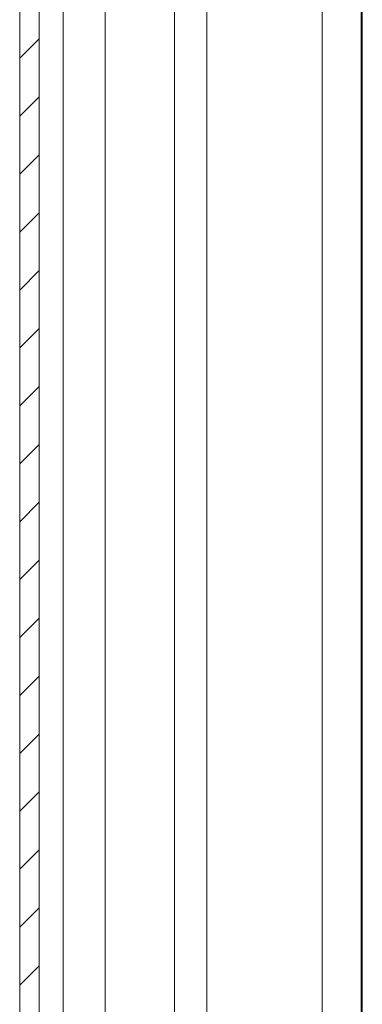
# Model space of a CAD drawing. Units: millimetres. Extents: x -1718 to 2292, y -1607 to 3672.
# Drawn here: x -1082 to -1056, y 599 to 675 of the extents above; entities that cross this region are included whole.
import ezdxf

# ---------------------------------------------------------------- set-up
doc = ezdxf.new("R2010")
doc.units = ezdxf.units.MM

msp = doc.modelspace()

# ---------------------------------------------------------------- linework, layer by layer
at = {"color": 7, "linetype": 'Continuous', "lineweight": 15}
for p, q in [((-1082.08, 796.4), (-1082.08, 2.6)), ((-1080.58, 796.4), (-1080.58, 2.6)), ((-1055.616, 109.088), (-1055.616, 690))]:
    msp.add_line(p, q, dxfattribs=at)
at = {"color": 8, "linetype": 'Continuous', "lineweight": 15}
for p, q in [((-1075.458, 109.588), (-1075.458, 689.5)), ((-1070.078, 689.5), (-1070.078, 109.588)), ((-1067.578, 109.488), (-1067.578, 689.6)), ((-1058.616, 690), (-1058.616, 109.088)), ((-1055.516, 690), (-1055.516, 109.088)), ((-1078.707, 110.455), (-1078.707, 688.545))]:
    msp.add_line(p, q, dxfattribs=at)
at = {"color": 7, "linetype": 'Continuous', "lineweight": 0}
for p, q in [((-1082.08, 671.869), (-1080.58, 673.369)), ((-1082.08, 667.379), (-1080.58, 668.879)), ((-1082.08, 662.888), (-1080.58, 664.388)), ((-1082.08, 658.398), (-1080.58, 659.898)), ((-1082.08, 653.908), (-1080.58, 655.408)), ((-1082.08, 649.418), (-1080.58, 650.918)), ((-1082.08, 644.928), (-1080.58, 646.428)), ((-1082.08, 640.438), (-1080.58, 641.938)), ((-1082.08, 635.948), (-1080.58, 637.448)), ((-1082.08, 631.457), (-1080.58, 632.957)), ((-1082.08, 626.967), (-1080.58, 628.467)), ((-1082.08, 622.477), (-1080.58, 623.977)), ((-1082.08, 617.987), (-1080.58, 619.487)), ((-1082.08, 613.497), (-1080.58, 614.997)), ((-1082.08, 609.007), (-1080.58, 610.507)), ((-1082.08, 604.517), (-1080.58, 606.017)), ((-1082.08, 600.027), (-1080.58, 601.527))]:
    msp.add_line(p, q, dxfattribs=at)

doc.saveas('drawing.dxf')
